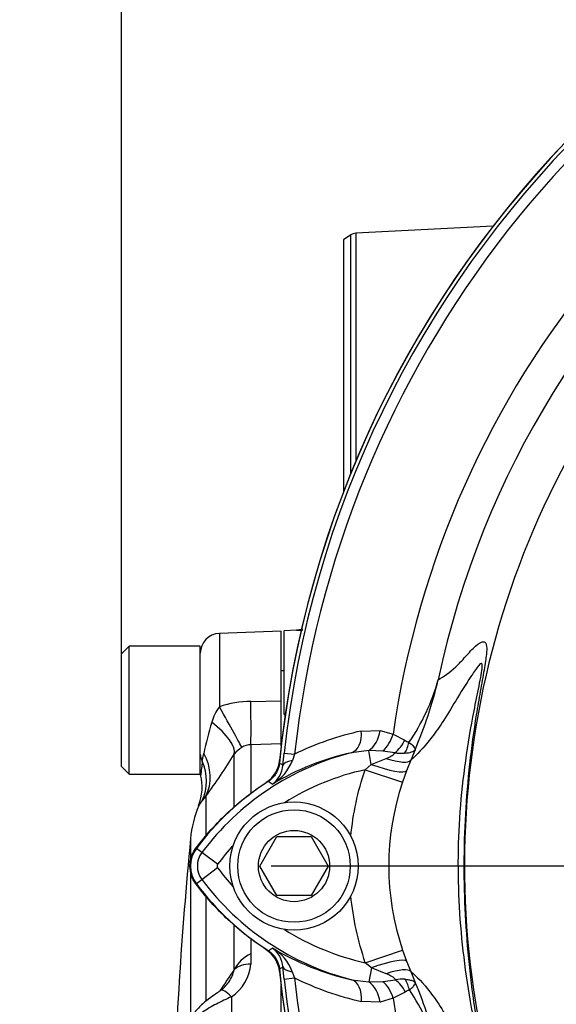
# Paper-space layout 'Sheet1' of a CAD drawing. Units: millimetres. Extents: x -21 to 210, y -8 to 297.
# Drawn here: x 142 to 147, y 177 to 187 of the extents above; entities that cross this region are included whole.
import ezdxf
from ezdxf import colors
from ezdxf.entities.mleader import LeaderData, LeaderLine
from ezdxf.enums import TextEntityAlignment as Align
from ezdxf.lldxf.tags import DXFTag
from ezdxf.math import Vec2, Vec3

# ---------------------------------------------------------------- set-up
doc = ezdxf.new("R2010")
doc.units = ezdxf.units.MM
for name, color, linetype in [('Default', 7, 'Continuous'), ('DV3_Default', 7, 'Continuous'), ('TT0-20-STD', 7, 'Continuous'), ('TT1-01-STD', 7, 'Continuous')]:
    doc.layers.add(name, color=color, linetype=linetype)
doc.styles.add('SEACAD_Arial', font='arial.ttf')
tags = doc.linetypes.add('CENTER2', pattern=[28.575, 19.05, -3.175, 3.175, -3.175]).pattern_tags.tags
tags[10:11] = [DXFTag(74, 4), DXFTag(75, 0), DXFTag(340, '0'), DXFTag(46, 0.0), DXFTag(50, 0.0), DXFTag(44, 0.0), DXFTag(45, 0.0)]
tags[8:9] = [DXFTag(74, 4), DXFTag(75, 0), DXFTag(340, '0'), DXFTag(46, 0.0), DXFTag(50, 0.0), DXFTag(44, 0.0), DXFTag(45, 0.0)]
tags[6:7] = [DXFTag(74, 4), DXFTag(75, 0), DXFTag(340, '0'), DXFTag(46, 0.0), DXFTag(50, 0.0), DXFTag(44, 0.0), DXFTag(45, 0.0)]
tags[4:5] = [DXFTag(74, 4), DXFTag(75, 0), DXFTag(340, '0'), DXFTag(46, 0.0), DXFTag(50, 0.0), DXFTag(44, 0.0), DXFTag(45, 0.0)]
doc.dimstyles.new('ISO', dxfattribs={"dimtxt": 1.8, "dimasz": 2.52, "dimexe": 0.9, "dimexo": 0, "dimgap": 0.45, "dimtad": 1, "dimdec": 0, "dimlfac": 10, "dimdsep": 46, "dimtxsty": 'SEACAD_Arial', "dimblk1": '_SE_FILLED', "dimblk2": '_SE_FILLED', "dimsah": 1, "dimcen": 0.9, "dimadec": 0, "dimazin": 0, "dimtfac": 0.5, "dimtmove": 0, "dimatfit": 3, "dimfxl": 1, "dimarcsym": 0})

# ---------------------------------------------------------------- blocks, each defined once
blk = doc.blocks.new('SE2')
at = {"layer": 'DV3_Default', "color": 7, "linetype": 'CENTER2'}
blk.add_line((154.7284, 178.4546), (144.5476, 178.4546), dxfattribs=at)
at = {"layer": 'TT0-20-STD', "color": 7, "linetype": 'Continuous'}
for p, q in [((145.4602, 179.8238), (145.6525, 179.8295)), ((145.6525, 179.8295), (145.7824, 179.7904)), ((145.7824, 179.7904), (145.9017, 179.7304)), ((144.6658, 179.4765), (144.6779, 179.5999)), ((144.6779, 179.5999), (144.7843, 179.5883)), ((144.7843, 179.5883), (144.7612, 179.5248)), ((145.5355, 179.626), (145.3622, 179.604)), ((145.5616, 179.4851), (145.5355, 179.626)), ((145.6777, 179.6211), (145.5355, 179.626)), ((145.7997, 179.6028), (145.6777, 179.6211)), ((146.0046, 179.6335), (145.9615, 179.5269)), ((145.4985, 179.4306), (145.5616, 179.4851)), ((145.5616, 179.4851), (145.7111, 179.5444)), ((145.9615, 179.5269), (145.9189, 179.4208)), ((145.4985, 179.4306), (145.877, 179.3036)), ((145.9189, 179.4208), (145.877, 179.3036)), ((144.432, 178.4546), (144.6052, 178.7546)), ((144.6052, 178.7546), (144.9516, 178.7546)), ((144.9516, 178.7546), (145.1248, 178.4546)), ((143.8445, 178.5925), (143.7889, 178.6342)), ((144.0044, 178.4726), (143.8445, 178.5925)), ((144.0044, 178.4366), (143.8445, 178.3166)), ((144.6052, 178.1546), (144.432, 178.4546)), ((145.1248, 178.4546), (144.9516, 178.1546)), ((143.8445, 178.3166), (143.7889, 178.275)), ((144.9516, 178.1546), (144.6052, 178.1546)), ((145.5009, 177.475), (145.8791, 177.603)), ((145.8791, 177.603), (145.9195, 177.4902)), ((145.9195, 177.4902), (145.9612, 177.3865)), ((144.678, 177.3086), (144.6658, 177.4324)), ((144.7611, 177.3839), (144.7843, 177.3202)), ((145.5621, 177.4224), (145.5009, 177.475)), ((145.5621, 177.4224), (145.535, 177.2797)), ((145.7118, 177.3633), (145.5621, 177.4224)), ((145.9612, 177.3865), (146.007, 177.2732)), ((144.678, 177.3086), (144.7843, 177.3202)), ((145.3633, 177.3022), (145.535, 177.2797)), ((145.535, 177.2797), (145.6794, 177.2838)), ((145.6794, 177.2838), (145.8058, 177.3025)), ((145.783, 177.1147), (145.6511, 177.076)), ((145.906, 177.1767), (145.783, 177.1147)), ((145.6511, 177.076), (145.4605, 177.0826))]:
    blk.add_line(p, q, dxfattribs=at)
for radius in [0.65, 0.57, 0.3611]:
    blk.add_circle((144.7784, 178.4546), radius, dxfattribs=at)
for centre, radius, start, end in [((155.1784, 178.4546), 10.5993, 95.64906, 174.35214), ((155.1784, 178.4546), 10.5628, 96.22869, 173.77518), ((155.1784, 178.4546), 10.4558, 110.15213, 173.77518), ((155.1784, 178.4546), 9.1357, 11.91634, 168.08366), ((155.1784, 178.4546), 9.4905, 108.83289, 171.90854), ((155.1784, 178.4546), 8.6728, 150.78146, 205.47188), ((144.2054, 180.9084), 2.1118, 325.37519, 344.4119), ((141.9109, 181.3855), 4.4529, 336.83038, 346.43338), ((146.0883, 176.9337), 2.9576, 102.2621, 116.16231), ((145.9791, 179.8269), 0.1237, 231.25384, 253.12804), ((146.0303, 176.9571), 2.7299, 104.16596, 143.19637), ((145.946, 176.9606), 2.7071, 102.45488, 120.84163), ((145.87, 180.1), 0.5021, 261.94957, 273.32935), ((144.3275, 179.686), 0.4627, 299.90894, 339.61999), ((134.3645, 162.3728), 19.9663, 58.94021, 59.05812), ((144.4102, 179.494), 0.2561, 305.28992, 356.09724), ((146.0303, 176.9571), 2.53, 102.13341, 122.23352), ((146.0303, 176.9571), 2.7993, 122.72462, 143.19473), ((136.4384, 167.0277), 14.7027, 56.47765, 56.67008), ((148.3922, 178.4563), 2.6541, 161.3834, 198.75286), ((144.0284, 178.4546), 0.2993, 143.1301, 216.8699), ((144.0284, 178.4546), 0.2299, 143.1301, 216.8699), ((146.0303, 176.9571), 2.53, 137.55799, 143.20161), ((144.0284, 178.4546), 0.03, 143.1301, 216.8699), ((146.0447, 179.9669), 2.5505, 216.8699, 222.45711), ((146.0447, 179.9669), 2.7504, 216.8699, 255.65517), ((146.0447, 179.9669), 2.8198, 216.8699, 237.20015), ((146.0447, 179.9669), 2.5505, 237.65792, 257.68699), ((136.356, 190.0314), 14.8738, 303.27824, 303.46842), ((144.4102, 177.4149), 0.2561, 3.90065, 54.63193), ((145.96, 179.9634), 2.7272, 239.07719, 257.36295), ((144.3268, 177.2225), 0.4634, 20.38198, 59.99472), ((134.2612, 194.7334), 20.1886, 300.90542, 301.022), ((155.1784, 178.4546), 10.5993, 185.64906, 264.35214), ((155.1784, 178.4546), 10.5628, 186.22869, 263.77518), ((146.102, 179.9902), 2.9775, 243.73366, 257.55893), ((155.1784, 178.4546), 10.4558, 186.22869, 263.77518), ((145.8755, 176.8048), 0.5025, 86.76176, 97.9775), ((145.9826, 177.083), 0.121, 107.15974, 129.26245), ((144.2194, 176.0124), 2.0956, 15.54871, 34.47499), ((141.9377, 175.539), 4.4234, 13.53395, 23.0824), ((155.1784, 178.4546), 9.4905, 188.11605, 261.90854)]:
    blk.add_arc(centre, radius, start, end, dxfattribs=at)
for centre, major_axis, ratio, start_param, end_param in [((145.301, 179.8463), (0.0545, -0.244), 0.617656, 0.044391, 1.342509), ((145.4935, 179.8525), (0.0443, 0.246), 0.64256, 3.673371, 4.734728), ((145.6233, 179.813), (0.0942, 0.2316), 0.6313, 4.032208, 4.869026), ((145.7112, 179.7566), (-0.1743, -0.1792), 0.69597, 1.375423, 2.044513), ((145.7417, 179.7359), (0.0711, 0.2397), 0.810051, 4.358272, 4.837091), ((144.9642, 179.4475), (-0.2989, 0.026), 0.275932, 5.482662, 6.246868), ((145.5467, 179.5657), (0.3742, -0.1414), 0.17634, 4.818833, 6.228121), ((145.5959, 179.6881), (0.3679, -0.1569), 0.237822, 5.130183, 6.232353), ((145.5474, 177.3451), (0.374, 0.1418), 0.168615, 0.056217, 1.467827), ((144.9642, 177.4614), (-0.2989, -0.026), 0.276748, 0.036326, 0.800029), ((145.5956, 177.2255), (0.3679, 0.157), 0.221611, 0.052161, 1.156846), ((145.3014, 177.0602), (0.0553, 0.2438), 0.61716, 4.942796, 6.238817), ((145.6239, 177.092), (-0.0928, 0.2322), 0.631919, 4.559932, 5.393836), ((145.7145, 177.1503), (0.1759, -0.1777), 0.698392, 1.088525, 1.747669), ((145.7446, 177.1711), (0.0723, -0.2393), 0.813327, 1.441905, 1.911753), ((145.492, 177.053), (-0.0422, 0.2464), 0.642659, 4.695606, 5.756959)]:
    blk.add_ellipse(centre, major_axis=major_axis, ratio=ratio, start_param=start_param, end_param=end_param, dxfattribs=at)
for points, knots in [([(146.2395, 180.341), (146.2967, 180.3766), (146.3552, 180.4177), (146.4498, 180.505), (146.4829, 180.5401), (146.5512, 180.6162), (146.5862, 180.6561), (146.6511, 180.7132), (146.6818, 180.7336), (146.717, 180.7243), (146.7272, 180.7156), (146.732, 180.6632), (146.7316, 180.6384), (146.7232, 180.5611), (146.7148, 180.507), (146.6925, 180.3774), (146.6787, 180.3016), (146.6515, 180.1471), (146.638, 180.0675), (146.5994, 179.8248), (146.5763, 179.6574), (146.5204, 179.1513), (146.5008, 178.8081), (146.4994, 178.1291), (146.5173, 177.7911), (146.57, 177.2875), (146.5921, 177.1195), (146.6287, 176.8775), (146.6414, 176.7983), (146.6655, 176.6503), (146.6771, 176.5802), (146.7029, 176.4065), (146.7069, 176.3443), (146.7028, 176.2647), (146.6957, 176.2449), (146.669, 176.2052), (146.6433, 176.2081), (146.5829, 176.2504), (146.5481, 176.2909), (146.4793, 176.372), (146.4459, 176.41), (146.3515, 176.5017), (146.294, 176.5417), (146.2383, 176.5742)], [0, 0, 0, 0, 0.125, 0.125, 0.1875, 0.1875, 0.25, 0.25, 0.3125, 0.3125, 0.34375, 0.34375, 0.359375, 0.359375, 0.375, 0.375, 0.390625, 0.390625, 0.40625, 0.40625, 0.4375, 0.4375, 0.5, 0.5, 0.5625, 0.5625, 0.59375, 0.59375, 0.609375, 0.609375, 0.625, 0.625, 0.65625, 0.65625, 0.6875, 0.6875, 0.75, 0.75, 0.8125, 0.8125, 0.875, 0.875, 1, 1, 1, 1]), ([(145.9612, 177.3865), (146.0221, 177.3341), (146.086, 177.2708), (146.195, 177.1281), (146.2335, 177.0728), (146.3167, 176.9405), (146.3623, 176.8617), (146.4587, 176.7062), (146.5091, 176.6319), (146.5783, 176.5474), (146.6005, 176.5228), (146.6293, 176.502), (146.6381, 176.4978), (146.6521, 176.5034), (146.6575, 176.5123), (146.6566, 176.5593), (146.6545, 176.5813), (146.6465, 176.6393), (146.6405, 176.6747), (146.6205, 176.7874), (146.6043, 176.8723), (146.5587, 177.1248), (146.5311, 177.2953), (146.4649, 177.8067), (146.4421, 178.1485), (146.4449, 178.834), (146.4705, 179.1785), (146.5416, 179.6905), (146.5707, 179.8604), (146.6196, 180.1124), (146.637, 180.197), (146.6615, 180.3188), (146.6693, 180.3582), (146.6812, 180.4256), (146.685, 180.4524), (146.6874, 180.4884), (146.6861, 180.4979), (146.6813, 180.508), (146.6778, 180.5087), (146.6652, 180.5043), (146.6547, 180.4932), (146.621, 180.4524), (146.5957, 180.4148), (146.5188, 180.2979), (146.4659, 180.2117), (146.3677, 180.0503), (146.3223, 179.9751), (146.2384, 179.8461), (146.1994, 179.7915), (146.0886, 179.6494), (146.0236, 179.5835), (145.9615, 179.5269)], [0, 0, 0, 0, 0.125, 0.125, 0.1875, 0.1875, 0.25, 0.25, 0.3125, 0.3125, 0.34375, 0.34375, 0.359375, 0.359375, 0.375, 0.375, 0.382812, 0.382812, 0.390625, 0.390625, 0.40625, 0.40625, 0.4375, 0.4375, 0.5, 0.5, 0.5625, 0.5625, 0.59375, 0.59375, 0.609375, 0.609375, 0.617187, 0.617187, 0.625, 0.625, 0.632812, 0.632812, 0.640625, 0.640625, 0.65625, 0.65625, 0.6875, 0.6875, 0.75, 0.75, 0.8125, 0.8125, 0.875, 0.875, 1, 1, 1, 1]), ([(145.9432, 179.7085), (145.9645, 179.6929), (145.9803, 179.6788), (145.996, 179.6598), (145.9998, 179.6538), (146.0033, 179.6456), (146.0041, 179.643), (146.0049, 179.6381), (146.005, 179.6357), (146.0046, 179.6335)], [0, 0, 0, 0, 0.5, 0.5, 0.75, 0.75, 0.875, 0.875, 1, 1, 1, 1]), ([(145.7111, 179.5444), (145.7277, 179.5514), (145.7442, 179.5588), (145.7677, 179.5723), (145.7752, 179.5772), (145.7892, 179.5888), (145.7956, 179.5956), (145.7997, 179.6028)], [0, 0, 0, 0, 0.5, 0.5, 0.75, 0.75, 1, 1, 1, 1]), ([(145.8992, 179.5987), (145.9277, 179.6012), (145.9508, 179.6054), (145.9777, 179.6142), (145.9852, 179.6176), (145.9942, 179.6231), (145.9968, 179.6251), (146.0013, 179.6291), (146.0032, 179.6313), (146.0046, 179.6335)], [0, 0, 0, 0, 0.5, 0.5, 0.75, 0.75, 0.875, 0.875, 1, 1, 1, 1]), ([(144.6305, 179.4977), (144.6287, 179.4789), (144.6247, 179.4606), (144.6129, 179.4252), (144.6048, 179.4079), (144.5756, 179.3601), (144.5488, 179.3326), (144.517, 179.3121)], [0, 0, 0, 0, 0.25, 0.25, 0.5, 0.5, 1, 1, 1, 1]), ([(144.5173, 177.5967), (144.5331, 177.5864), (144.5476, 177.5746), (144.5736, 177.5479), (144.5854, 177.5329), (144.6145, 177.4852), (144.6268, 177.4488), (144.6306, 177.4112)], [0, 0, 0, 0, 0.25, 0.25, 0.5, 0.5, 1, 1, 1, 1]), ([(145.8058, 177.3025), (145.8016, 177.3101), (145.7948, 177.3173), (145.7798, 177.3295), (145.7716, 177.3346), (145.7467, 177.3486), (145.7293, 177.3561), (145.7118, 177.3633)], [0, 0, 0, 0, 0.25, 0.25, 0.5, 0.5, 1, 1, 1, 1]), ([(145.9039, 177.3065), (145.9178, 177.3054), (145.9305, 177.3037), (145.9533, 177.2997), (145.9635, 177.2972), (145.9808, 177.2916), (145.9881, 177.2884), (145.9997, 177.2814), (146.0041, 177.2774), (146.007, 177.2732)], [0, 0, 0, 0, 0.25, 0.25, 0.5, 0.5, 0.75, 0.75, 1, 1, 1, 1]), ([(145.9469, 177.1986), (145.9573, 177.2063), (145.9664, 177.2137), (145.9819, 177.2277), (145.9884, 177.2344), (146.0037, 177.2533), (146.0082, 177.2644), (146.007, 177.2732)], [0, 0, 0, 0, 0.25, 0.25, 0.5, 0.5, 1, 1, 1, 1])]:
    blk.add_open_spline(points, degree=3, knots=knots, dxfattribs=at)
for points in [[(145.354, 178.7565), (145.3766, 178.9855), (145.4245, 179.2103), (145.4985, 179.4306)], [(145.5009, 177.475), (145.4258, 177.6969), (145.3772, 177.923), (145.3543, 178.1532)]]:
    blk.add_open_spline(points, degree=3, dxfattribs=at)
at = {"layer": 'TT1-01-STD', "color": 7, "linetype": 'Continuous'}
for p, q in [((146.7965, 184.9433), (145.4048, 184.8704)), ((145.4048, 184.8704), (145.4048, 182.556)), ((145.3555, 184.8544), (145.2784, 184.8043)), ((145.2784, 184.8043), (145.2784, 182.2408)), ((145.3555, 182.4366), (145.3555, 184.8544)), ((144.6484, 180.8346), (144.0214, 180.8127)), ((144.0214, 180.8127), (144.0214, 180.0696)), ((144.6484, 180.1298), (144.6484, 180.8346)), ((144.8032, 180.8451), (144.6784, 180.8407)), ((144.6784, 179.99), (144.6784, 180.8407)), ((143.1084, 180.6846), (143.0284, 180.6046)), ((143.1084, 179.3846), (143.1084, 180.6846)), ((143.8284, 180.6846), (143.1084, 180.6846)), ((143.8284, 179.3846), (143.8284, 180.6846)), ((143.0284, 179.4646), (143.0284, 180.6046)), ((144.6784, 180.4346), (144.6484, 180.4346)), ((144.3392, 180.1239), (144.6484, 180.1298)), ((144.6484, 179.6937), (144.6484, 180.1298)), ((144.6484, 179.6937), (144.3392, 179.6847)), ((144.3392, 179.6847), (144.3392, 179.1879)), ((144.6484, 179.6708), (144.6484, 179.6937)), ((143.8488, 179.5174), (143.8635, 179.5971)), ((144.173, 179.0515), (144.173, 179.5883)), ((143.0284, 179.4646), (143.1084, 179.3846)), ((143.1084, 179.3846), (143.8284, 179.3846)), ((143.8846, 179.1625), (143.8481, 179.1187)), ((143.8846, 179.1625), (143.8846, 178.7549)), ((143.7293, 178.7327), (143.7293, 178.5029)), ((143.7293, 178.435), (143.7293, 176.9179)), ((143.8846, 178.1545), (143.8846, 177.085)), ((144.173, 177.4058), (144.173, 177.858)), ((144.3392, 177.7214), (144.3392, 177.5651)), ((144.3392, 177.5651), (144.3392, 177.4611)), ((144.6484, 172.127), (144.6484, 177.2445)), ((144.1442, 177.1295), (144.1442, 172.1249))]:
    blk.add_line(p, q, dxfattribs=at)
for centre, radius, start, end in [((155.1784, 178.4546), 10.6, 95.65987, 174.21302), ((145.41, 184.7705), 0.1, 93, 123), ((144.0284, 180.6128), 0.2, 92, 180), ((144.7645, 184.009), 3.1642, 270.70068, 271.80429), ((144.3557, 179.0703), 1.0538, 90.89586, 108.49337), ((144.3565, 179.8092), 0.4243, 142.14341, 166.00691), ((114.7374, 833.6221), 654.3175, 272.6227173, 272.6243752), ((149.7514, 178.2453), 6.0412, 163.98637, 167.06971), ((144.3434, 179.5107), 0.1741, 91.39865, 122.58773), ((139.5165, 182.4314), 5.4558, 323.19044, 328.59332), ((144.3861, 179.4286), 0.2663, 120.81026, 143.15138), ((147.1473, 179.0985), 3.325, 172.76221, 175.23624), ((144.3339, 179.5536), 0.3, 303.02815, 354.21302), ((144.0284, 179.4208), 0.2, 179.99993, 191.88737), ((143.3525, 179.2544), 0.4948, 338.04225, 14.58145), ((144.5034, 179.3067), 0.00751, 204.335, 217.2344), ((144.3396, 178.7282), 0.6278, 141.52981, 147.40369), ((144.9238, 178.6181), 1.2, 157.90337, 174.52048), ((187.4925, 174.5346), 43.9641, 174.52048, 178.28657), ((144.5034, 177.6025), 0.00751, 142.76446, 155.66871), ((144.3339, 177.3556), 0.3, 5.78685, 56.97107), ((144.4922, 177.2391), 0.3602, 115.14455, 152.4285), ((233.6549, 116.3979), 108.3004, 145.714201, 145.854667), ((143.7269, 177.5217), 0.4609, 328.07268, 345.43046), ((143.8989, 177.4968), 0.4418, 303.7392, 355.36292), ((155.1784, 178.4546), 10.6, 185.78685, 264.58049), ((143.8502, 177.4549), 0.3193, 304.54926, 326.53829)]:
    blk.add_arc(centre, radius, start, end, dxfattribs=at)
for centre, major_axis, ratio, start_param, end_param in [((144.3214, 180.1816), (0.0145, -0.5098), 0.031867, 0.224654, 1.456482), ((144.0036, 180.0926), (0.2503, -0.4444), 0.008339, 0.198837, 1.514429), ((143.7313, 179.837), (0.4332, -0.2691), 0.359614, 0.119217, 1.289029), ((144.0284, 179.5858), (0.2, 0), 0.776204, 3.141593, 3.597354), ((143.4429, 179.4145), (0.4037, -0.3116), 0.87386, 0.158659, 1.121814), ((143.3909, 179.3432), (0.4199, -0.2895), 0.943611, 0.1559, 0.994039), ((144.3341, 179.555), (-0.2985, 0.0303), 0.996824, 2.244086, 3.141593), ((144.3341, 177.3541), (-0.2985, -0.0303), 0.996823, 3.141593, 4.039089), ((144.3462, 177.3504), (-0.2, 0), 0.553965, 4.747296, 5.759587), ((144.1512, 177.0312), (0.1193, -0.1605), 0.291561, 1.999055, 3.154797)]:
    blk.add_ellipse(centre, major_axis=major_axis, ratio=ratio, start_param=start_param, end_param=end_param, dxfattribs=at)
for points in [[(144.8662, 180.8514), (144.8459, 180.8492), (144.825, 180.8471), (144.8032, 180.8451)], [(144.8633, 180.845), (144.8431, 180.8457), (144.823, 180.8457), (144.8032, 180.8451)]]:
    blk.add_open_spline(points, degree=3, dxfattribs=at)
for points, knots in [([(143.7836, 178.6346), (143.8821, 178.7659), (143.9914, 178.8877), (144.2311, 179.1119), (144.3599, 179.2127), (144.4975, 179.3021)], [0, 0, 0, 0, 0.5, 0.5, 1, 1, 1, 1]), ([(143.7836, 178.2746), (143.7641, 178.3006), (143.7493, 178.329), (143.7288, 178.3904), (143.7236, 178.4221), (143.7236, 178.4706), (143.7249, 178.4868), (143.73, 178.5184), (143.7338, 178.5339), (143.744, 178.5645), (143.7504, 178.5795), (143.7653, 178.608), (143.7739, 178.6216), (143.7836, 178.6346)], [0, 0, 0, 0, 0.25, 0.25, 0.5, 0.5, 0.625, 0.625, 0.75, 0.75, 0.875, 0.875, 1, 1, 1, 1]), ([(144.4975, 177.6071), (144.3598, 177.6965), (144.231, 177.7974), (143.9913, 178.0216), (143.8821, 178.1433), (143.7836, 178.2746)], [0, 0, 0, 0, 0.5, 0.5, 1, 1, 1, 1]), ([(144.0309, 177.1916), (144.0207, 177.1839), (143.9923, 177.1624), (143.9274, 177.1177), (143.8463, 177.054), (143.77, 176.9764), (143.7118, 176.8924), (143.6924, 176.841), (143.6826, 176.8144)], [0, 0, 0, 0, 0.068626, 0.223143, 0.41443, 0.643091, 0.843026, 1, 1, 1, 1]), ([(144.1442, 177.1295), (144.119, 177.1176), (144.0935, 177.1058), (144.0426, 177.0815), (144.0169, 177.0689), (143.9671, 177.0431), (143.9429, 177.0298), (143.8962, 177.0021), (143.8735, 176.9876), (143.8309, 176.9574), (143.8111, 176.9419), (143.7746, 176.91), (143.7577, 176.8934), (143.7127, 176.8425), (143.6907, 176.808), (143.677, 176.7734)], [0, 0, 0, 0, 0.125, 0.125, 0.25, 0.25, 0.375, 0.375, 0.5, 0.5, 0.625, 0.625, 0.75, 0.75, 1, 1, 1, 1])]:
    blk.add_open_spline(points, degree=3, knots=knots, dxfattribs=at)
blk = doc.blocks.new('DMBLK16')
at = {"layer": 'Default', "linetype": 'Continuous'}
for points in [[(145.5484, 195.6992), (143.0284, 195.2792), (145.5484, 194.8592)], [(152.6584, 195.6992), (152.6584, 194.8592), (155.1784, 195.2792)]]:
    blk.add_hatch(color=7, dxfattribs=at).paths.add_polyline_path(points)
at = {"layer": 'Default', "color": 7, "linetype": 'Continuous'}
for p, q in [((143.0284, 180.6046), (143.0284, 196.1792)), ((155.1784, 185.0314), (155.1784, 196.1792)), ((143.0284, 195.2792), (155.1784, 195.2792))]:
    blk.add_line(p, q, dxfattribs=at)
at = {"layer": 'Default', "color": 7, "linetype": 'Continuous', "style": 'SEACAD_Arial'}
for s, p in [('122', (146.1882, 199.6892)), ('(', (144.4664, 197.5292)), (')', (152.9186, 197.5292)), ('4.78"', (146.1882, 197.5292))]:
    blk.add_text(s, height=1.8, dxfattribs=at).set_placement(p, align=Align.TOP_LEFT)
blk = doc.blocks.new('_SE_FILLED')
at = {"color": 0}
blk.add_line((0, 0), (-1, 0), dxfattribs=at)
blk.add_solid([(0, 0), (-1, -0.1665), (-1, 0.1665), (0, 0)], dxfattribs=at)

psp = doc.layouts.new('Sheet1')

# ---------------------------------------------------------------- block references
at = {"layer": 'Default'}
psp.add_blockref('SE2', (0, 0), dxfattribs=at)

# ---------------------------------------------------------------- dimensions: what is measured, and where the dimension line sits
at = {"layer": 'Default', "color": 7, "linetype": 'Continuous'}
dim = psp.add_linear_dim(base=(155.1783882806, 195.2791856354), p1=(143.0283882806, 179.4645813977), p2=(155.1783882806, 185.0313627774), text='\\A1;<>', dimstyle='ISO', override={"dimpost": '\\X'}, dxfattribs=at)
dim.commit()
dim.dimension.update_dxf_attribs({"geometry": 'DMBLK16', "text_midpoint": (149.1033882054, 195.2791856354), "dimtype": 160})

# ---------------------------------------------------------------- leaders
ml = psp.add_multileader_mtext('Standard', dxfattribs=at)
ml.set_content('{\\pxsm0.9;\\fArial|b0||i0||c0|p34;\\W1.;DISPLAY WINDOW\\P}', color=256)
ml.set_leader_properties()
ml.build(insert=Vec2(0, 0))
ml.multileader.update_dxf_attribs({"dogleg_length": 5.4, "arrow_head_size": 2.52})
ctx = ml.context
ctx.base_point, ctx.char_height, ctx.arrow_head_size, ctx.landing_gap_size = Vec3(115.7073, 190.2604), 1.8, 2.52, 0.63
notes = []
notes.append((ctx, [(0, (1, 1, 0), (144.4821, 190.2604), (-1, 0), 5.4, [(0, [(152.6495, 184.5257)], 0, [])])]))
ctx.mtext.insert = Vec3(116.3373, 191.1757)
for ctx, leaders in notes:
    for number, flags, end, landing, length, lines in leaders:
        leader = LeaderData()
        leader.index, (leader.has_last_leader_line, leader.has_dogleg_vector, leader.attachment_direction) = number, flags
        leader.last_leader_point, leader.dogleg_vector, leader.dogleg_length = Vec3(end), Vec3(landing), length
        for number, points, colour, breaks in lines:
            line = LeaderLine()
            line.index, line.vertices, line.color, line.breaks = number, Vec3.list(points), colors.encode_raw_color(colour), breaks
            leader.lines.append(line)
        ctx.leaders.append(leader)

doc.saveas('drawing.dxf')
